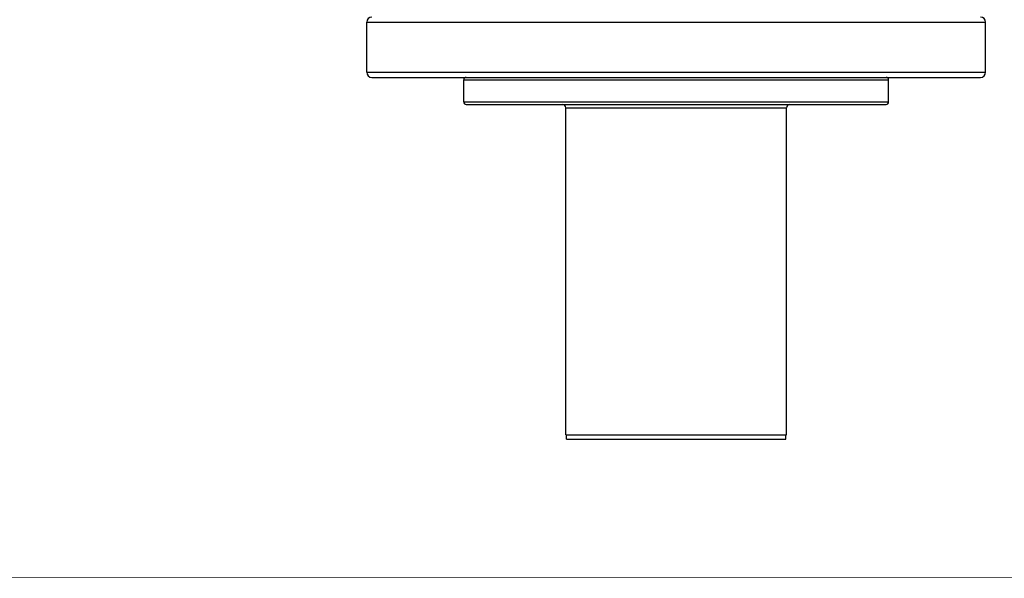
# Paper-space layout '02051-7712_1_1' of a CAD drawing. Units: inches. Extents: x 0 to 34, y 0 to 22.
# Drawn here: x 17.5 to 26.2, y 0.5 to 5.4 of the extents above; entities that cross this region are included whole.
import ezdxf

# ---------------------------------------------------------------- set-up
doc = ezdxf.new("R2010")
doc.units = ezdxf.units.IN
doc.header["$LTSCALE"] = 1.87
doc.header["$MEASUREMENT"] = 0
doc.layers.get('0').update_dxf_attribs({"linetype": 'CONTINUOUS'})
doc.layers.add('02___PRT_ALL_AXES', color=7, linetype='CONTINUOUS')

psp = doc.layouts.new('02051-7712_1_1')

# ---------------------------------------------------------------- linework, layer by layer
at = {"color": 3, "linetype": 'CONTINUOUS', "const_width": 0.005}
psp.add_lwpolyline([(33.25, 0.50467), (0.75, 0.49996)], dxfattribs=at)
at = {"layer": '02___PRT_ALL_AXES', "color": 7, "linetype": 'CONTINUOUS'}
for p, q in [((20.57572, 4.961), (20.57572, 5.40252)), ((20.57572, 5.40252), (26.03835, 5.40252)), ((26.03835, 4.961), (26.03835, 5.40252)), ((20.57572, 4.961), (26.03835, 4.961)), ((20.62072, 4.916), (25.99334, 4.916)), ((21.43203, 4.69932), (21.43203, 4.8935)), ((21.43203, 4.8935), (25.18203, 4.8935)), ((25.18203, 4.69932), (25.18203, 4.8935)), ((21.43203, 4.69932), (25.18203, 4.69932)), ((21.45453, 4.67682), (25.15953, 4.67682)), ((22.33263, 1.76157), (22.33263, 4.64682)), ((22.33263, 4.64682), (24.28143, 4.64682)), ((24.28143, 1.76157), (24.28143, 4.64682)), ((22.33265, 1.76157), (24.28142, 1.76157)), ((22.34013, 1.72407), (22.34013, 1.76157)), ((24.27393, 1.72407), (24.27393, 1.76157)), ((22.34015, 1.72407), (24.27392, 1.72407))]:
    psp.add_line(p, q, dxfattribs=at)
for centre, radius, start, end in [((20.62072, 5.40252), 0.045, 90, 180), ((25.99335, 5.40252), 0.045, 0, 90), ((20.62072, 4.961), 0.045, 180, 270), ((25.99335, 4.961), 0.045, 270, 360), ((21.45453, 4.8935), 0.0225, 90, 180), ((25.15953, 4.8935), 0.0225, 0, 90), ((21.45453, 4.69932), 0.0225, 180, 270), ((25.15953, 4.69932), 0.0225, 270, 360), ((22.30263, 4.64682), 0.03, 0, 90), ((24.31143, 4.64682), 0.03, 90, 180)]:
    psp.add_arc(centre, radius, start, end, dxfattribs=at)

doc.saveas('drawing.dxf')
